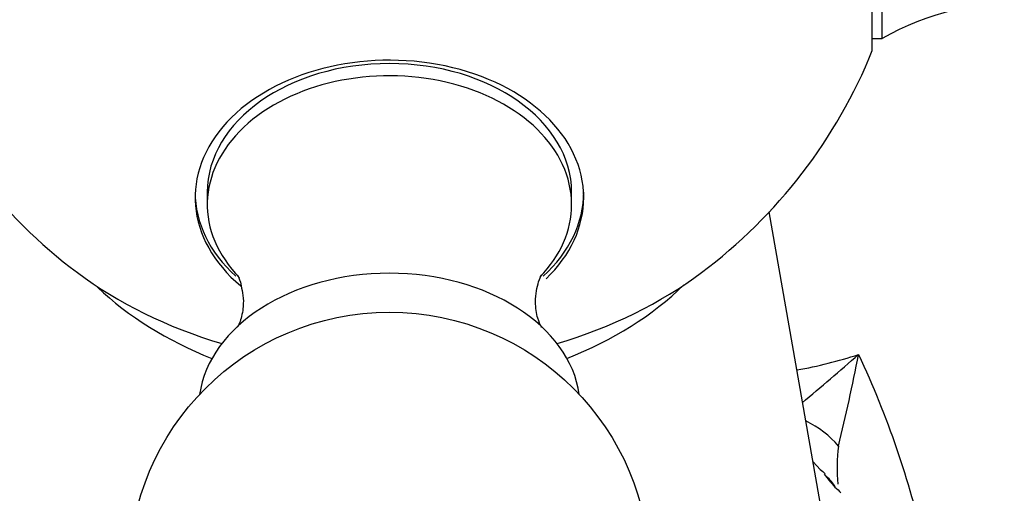
# Model space of a CAD drawing. Units: millimetres. Extents: x -346 to 1655, y 0 to 1381.
# Drawn here: x 957 to 985, y 890 to 904 of the extents above; entities that cross this region are included whole.
import ezdxf
from ezdxf import colors
from ezdxf.entities.mleader import LeaderData, LeaderLine
from ezdxf.math import Vec2, Vec3

# ---------------------------------------------------------------- set-up
doc = ezdxf.new("R2010")
doc.units = ezdxf.units.MM
doc.layers.add('DV5_Défaut', color=7, linetype='Continuous')
doc.layers.add('Défaut', color=7, linetype='Continuous')

# ---------------------------------------------------------------- blocks, each defined once
blk = doc.blocks.new('_DOT')
at = {"color": 0}
blk.add_line((0, 0), (-1, 0), dxfattribs=at)
at = {"color": 0, "const_width": 0.333}
blk.add_lwpolyline([(-0.1665, 0, 1), (0.1665, 0, 1)], format="xyb", close=True, dxfattribs=at)
blk = doc.blocks.new('SE4')
at = {"layer": 'DV5_Défaut', "color": 7, "linetype": 'Continuous'}
for p, q in [((981.423, 903.051), (981.423, 913.55)), ((981.138, 902.7), (981.138, 912.491)), ((981.138, 903.051), (981.423, 903.051)), ((961.973, 898.613), (961.973, 898.259)), ((972.472, 898.259), (972.472, 898.613)), ((980.125, 886.876), (978.171, 898.047)), ((979.432, 890.842), (979.638, 890.614)), ((979.944, 890.252), (979.764, 890.479)), ((979.811, 890.412), (980.057, 890.104))]:
    blk.add_line(p, q, dxfattribs=at)
blk.add_circle((967.223, 887.653), 7.5, dxfattribs=at)
for centre, radius, start, end in [((985.367, 896.09), 8, 57.008, 119.5365), ((967.223, 908.3), 15, 201.9213, 233.1586), ((967.223, 908.3), 15, 306.8414, 338.0787), ((976.514, 906.948), 13.683, 280.3455, 287.9988), ((911.895, 972.518), 104.476, 310.04597, 311.22165), ((930.868, 903.541), 50.791, 346.0484, 349.0969), ((986.356, 890.645), 6.23, 174.0099, 184.1606)]:
    blk.add_arc(centre, radius, start, end, dxfattribs=at)
for centre, major_axis, ratio, start_param, end_param in [((967.223, 898.461), (5.6, 0), 0.707107, 0, 3.841216), ((967.223, 898.613), (-5.25, 0), 0.707107, 3.141593, 6.283185), ((967.223, 898.259), (5.25, 0), 0.707107, 0, 3.74639), ((967.223, 898.613), (-5.6, 0), 0.707107, 0, 0.657864), ((967.223, 898.613), (-5.6, 0), 0.707107, 2.484251, 3.141593), ((967.223, 898.461), (5.6, 0), 0.707107, 5.650449, 6.283185), ((967.223, 898.259), (5.25, 0), 0.707107, 5.684794, 6.283185), ((967.223, 902.298), (-12.367, 0), 0.707107, 0.756486, 1.169403), ((967.223, 892.39), (5.5, 0), 0.707107, 0.100799, 3.040794), ((967.223, 902.298), (-12.367, 0), 0.707107, 1.97219, 2.385107), ((967.223, 900.286), (10.476, 0), 0.707107, 3.779791, 4.202398), ((967.223, 900.286), (10.476, 0), 0.707107, 5.22238, 5.65622), ((978.722, 890.795), (1.75, -0.968), 0.658498, 1.037668, 1.646166)]:
    blk.add_ellipse(centre, major_axis=major_axis, ratio=ratio, start_param=start_param, end_param=end_param, dxfattribs=at)
for points, knots in [([(962.825, 896.234), (962.828, 896.232), (962.856, 896.203), (962.951, 896.014), (962.986, 895.702), (963.013, 895.471)], [0, 0, 0, 0, 0.110461, 0.469407, 1, 1, 1, 1]), ([(971.607, 894.715), (971.607, 894.715), (971.593, 894.745), (971.482, 894.974), (971.399, 895.494), (971.504, 896.027), (971.589, 896.205), (971.618, 896.232), (971.621, 896.234)], [0, 0, 0, 0, 0.089506, 0.273648, 0.493278, 0.769687, 0.949746, 1, 1, 1, 1]), ([(963.013, 895.471), (963.01, 895.391), (963.003, 895.168), (962.906, 894.829), (962.841, 894.719), (962.833, 894.713), (962.833, 894.713)], [0, 0, 0, 0, 0.1850635, 0.6189871, 0.9663265, 1, 1, 1, 1]), ([(980.742, 893.934), (981.588, 892.159), (982.179, 890.308), (983.122, 886.583), (983.468, 884.695), (984.254, 878.967), (984.452, 875.115), (984.132, 869.297), (983.908, 867.33), (983.093, 863.526), (982.486, 861.655), (981.148, 859.219), (980.622, 858.456), (979.45, 857.114), (978.802, 856.525), (976.656, 854.969), (975.008, 854.241), (973.221, 853.744)], [0, 0, 0, 0, 0.125, 0.125, 0.25, 0.25, 0.5, 0.5, 0.625, 0.625, 0.75, 0.75, 0.8125, 0.8125, 0.875, 0.875, 1, 1, 1, 1])]:
    blk.add_open_spline(points, degree=3, knots=knots, dxfattribs=at)
for points in [[(979.638, 890.614), (979.691, 890.579), (979.738, 890.538), (979.779, 890.492)], [(980.073, 890.107), (980.014, 890.23), (979.926, 890.333), (979.811, 890.412)], [(980.057, 890.104), (980.125, 890.058), (980.183, 890.003), (980.232, 889.941)]]:
    blk.add_open_spline(points, degree=3, dxfattribs=at)

msp = doc.modelspace()

# ---------------------------------------------------------------- block references
at = {"layer": 'Défaut'}
msp.add_blockref('SE4', (0, 0), dxfattribs=at)

# ---------------------------------------------------------------- leaders
at = {"layer": 'Défaut', "color": 7, "linetype": 'Continuous'}
ml = msp.add_multileader_mtext('Standard', dxfattribs=at)
ml.set_content('{\\pxsm0.9;\\fSolid Edge ISO|b1||i0||c0|p34;\\W1.;04/08/2017\\P}', color=256)
ml.set_leader_properties()
ml.set_arrow_properties(name='DOT')
ml.build(insert=Vec2(0, 0))
ml.multileader.update_dxf_attribs({"leader_type": 0, "dogleg_length": 0, "arrow_head_size": 12})
ctx = ml.context
ctx.base_point, ctx.char_height, ctx.arrow_head_size, ctx.landing_gap_size = Vec3(1213.022, 1368.591), 12, 12, 4.2
notes = []
notes.append((ctx, [(0, (0, 0, 0), (0, 0), (1, 0), 1, [])]))
ctx.mtext.insert = Vec3(1215.022, 1374.711)
for ctx, leaders in notes:
    for number, flags, end, landing, length, lines in leaders:
        leader = LeaderData()
        leader.index, (leader.has_last_leader_line, leader.has_dogleg_vector, leader.attachment_direction) = number, flags
        leader.last_leader_point, leader.dogleg_vector, leader.dogleg_length = Vec3(end), Vec3(landing), length
        for number, points, colour, breaks in lines:
            line = LeaderLine()
            line.index, line.vertices, line.color, line.breaks = number, Vec3.list(points), colors.encode_raw_color(colour), breaks
            leader.lines.append(line)
        ctx.leaders.append(leader)

doc.saveas('drawing.dxf')
